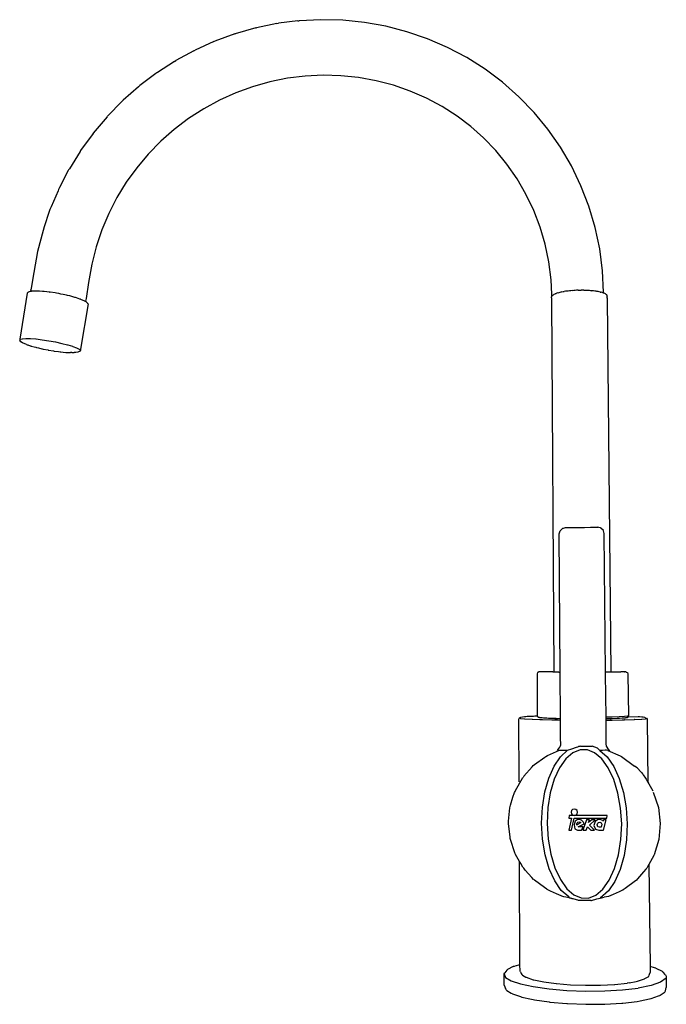
# Model space of a CAD drawing. Units: inches. Extents: x -1869 to 942, y -2192 to 2090.
import ezdxf

# ---------------------------------------------------------------- set-up
doc = ezdxf.new("R2010")
doc.units = ezdxf.units.IN
doc.header["$MEASUREMENT"] = 0

# ---------------------------------------------------------------- blocks, each defined once
blk = doc.blocks.new('ARES LATERAL')
for p, q in [((-1151.8, 4282.3), (-1246.7, 4277.4)), ((-1057, 4279.9), (-1151.8, 4282.3)), ((-1434.2, 4246.4), (-1524, 4220.9)), ((-1434.2, 4246.4), (-1431.7, 4247.1)), ((-1343.5, 4265.1), (-1431.7, 4247.1)), ((-1343.5, 4265.1), (-1335.8, 4266.5)), ((-1252, 4277.1), (-1335.8, 4266.5)), ((-1252, 4277.1), (-1246.7, 4277.4)), ((-962.6, 4270.4), (-1057, 4279.9)), ((-869.4, 4253.8), (-962.6, 4270.4)), ((-777.8, 4230), (-869.4, 4253.8)), ((-1525.8, 4220.4), (-1612.4, 4188.6)), ((-1525.8, 4220.4), (-1524, 4220.9)), ((-688.3, 4199.2), (-777.8, 4230)), ((-601.5, 4161.6), (-688.3, 4199.2)), ((-1616.7, 4187), (-1698.5, 4149.9)), ((-1616.7, 4187), (-1612.4, 4188.6)), ((-517.9, 4117.4), (-601.5, 4161.6)), ((-1704.6, 4146.9), (-1781.9, 4104.7)), ((-1704.6, 4146.9), (-1698.5, 4149.9)), ((-438.1, 4066.8), (-517.9, 4117.4)), ((-1789, 4100.5), (-1862.2, 4053.2)), ((-1789, 4100.5), (-1781.9, 4104.7)), ((-1869.2, 4048.3), (-1938.8, 3995.6)), ((-1865.8, 4050.9), (-1869.2, 4048.3)), ((-1862.2, 4053.2), (-1865.8, 4050.9)), ((-1297.4, 4027.4), (-1373.7, 4012)), ((-1220.2, 4037.1), (-1297.4, 4027.4)), ((-1142.6, 4040.9), (-1220.2, 4037.1)), ((-1065.1, 4038.8), (-1142.6, 4040.9)), ((-987.9, 4030.8), (-1065.1, 4038.8)), ((-911.7, 4016.9), (-987.9, 4030.8)), ((-362.5, 4010), (-438.1, 4066.8)), ((-1945, 3990.5), (-2011.3, 3932.2)), ((-1941.8, 3993.4), (-1945, 3990.5)), ((-1938.8, 3995.6), (-1941.8, 3993.4)), ((-1448.7, 3990.8), (-1521.9, 3964.1)), ((-1373.7, 4012), (-1448.7, 3990.8)), ((-836.9, 3997.2), (-911.7, 4016.9)), ((-763.9, 3971.8), (-836.9, 3997.2)), ((-291.5, 3947.4), (-362.5, 4010)), ((-1521.9, 3964.1), (-1593, 3932)), ((-693.1, 3940.9), (-763.9, 3971.8)), ((-625, 3904.5), (-693.1, 3940.9)), ((-225.7, 3879.3), (-291.5, 3947.4)), ((-2015.9, 3927.7), (-2079.1, 3863.1)), ((-2013.3, 3930.4), (-2015.9, 3927.7)), ((-2011.3, 3932.2), (-2013.3, 3930.4)), ((-1593, 3932), (-1661.5, 3894.6)), ((-559.9, 3862.9), (-625, 3904.5)), ((-2081.7, 3860.2), (-2141.3, 3789.4)), ((-2081.7, 3860.2), (-2079.1, 3863.1)), ((-1661.5, 3894.6), (-1727, 3852.3)), ((-499.6, 3817.2), (-559.9, 3862.9)), ((-165.4, 3806.1), (-225.7, 3879.3)), ((-1727, 3852.3), (-1789.2, 3805.2)), ((-445.6, 3769.1), (-499.6, 3817.2)), ((-2142.5, 3787.9), (-2196.7, 3712.9)), ((-2142.5, 3787.9), (-2141.3, 3789.4)), ((-1789.2, 3805.2), (-1847.7, 3753.6)), ((-392.2, 3713.4), (-445.6, 3769.1)), ((-111.1, 3728.2), (-165.4, 3806.1)), ((-1847.7, 3753.6), (-1902.2, 3697.8)), ((-63.1, 3646.1), (-111.1, 3728.2)), ((-2198.9, 3709.7), (-2245.4, 3634)), ((-2198.5, 3710.4), (-2198.9, 3709.7)), ((-2196.7, 3712.9), (-2198.5, 3710.4)), ((-1902.2, 3697.8), (-1952.4, 3638.2)), ((-343.4, 3653.6), (-392.2, 3713.4)), ((-299.4, 3590), (-343.4, 3653.6)), ((-21.7, 3560.2), (-63.1, 3646.1)), ((-2250, 3626.1), (-2288, 3552.2)), ((-2248.5, 3628.9), (-2250, 3626.1)), ((-2245.4, 3634), (-2248.5, 3628.9)), ((-1952.4, 3638.2), (-1997.9, 3575)), ((-1997.9, 3575), (-2038.5, 3508.6)), ((-260.6, 3523), (-299.4, 3590)), ((12.8, 3471), (-21.7, 3560.2)), ((-2294.6, 3538.5), (-2324.4, 3468)), ((-2292.3, 3544), (-2294.6, 3538.5)), ((-2288, 3552.2), (-2292.3, 3544)), ((-227.2, 3453), (-260.6, 3523)), ((-2038.5, 3508.6), (-2074, 3439.4)), ((40.1, 3379.2), (12.8, 3471)), ((-2332.4, 3447.4), (-2354.5, 3381.9)), ((-2329.5, 3456.2), (-2332.4, 3447.4)), ((-2324.4, 3468), (-2329.5, 3456.2)), ((-2074, 3439.4), (-2104.1, 3367.8)), ((-199.5, 3380.4), (-227.2, 3453)), ((-2359.9, 3365.8), (-2383.3, 3273.5)), ((-2354.5, 3381.9), (-2359.9, 3365.8)), ((-2354.2, 3382.8), (-2354.5, 3381.9)), ((-2104.1, 3367.8), (-2128.7, 3294.2)), ((-177.5, 3305.6), (-199.5, 3380.4)), ((60, 3285.1), (40.1, 3379.2)), ((-161.6, 3229.1), (-177.5, 3305.6)), ((-2383.3, 3273.5), (-2399.6, 3183.2)), ((-2128.7, 3294.2), (-2147.5, 3219.1)), ((72.4, 3189.5), (60, 3285.1)), ((-2147.5, 3219.1), (-2161.6, 3139.4)), ((-151.8, 3151.4), (-161.6, 3229.1)), ((-2399.6, 3183.2), (-2411.1, 3114.4)), ((77, 3097), (72.4, 3189.5)), ((-2161.6, 3139.4), (-2172.9, 3069.6)), ((-151.8, 3151), (-151.8, 3151.4)), ((-148.9, 3088.4), (-151.8, 3151.4)), ((-151.8, 3151), (-151.8, 3151.4)), ((-151.8, 3151.4), (-151.8, 3151.4)), ((-2428.2, 3092.7), (-2461.2, 2893.5)), ((-2425.1, 3097.1), (-2428.2, 3092.7)), ((-2423.2, 3097.7), (-2425.1, 3097.1)), ((-2420, 3098.8), (-2423.2, 3097.7)), ((-2415.9, 3100.2), (-2420, 3098.8)), ((-2413.4, 3100.4), (-2415.9, 3100.2)), ((-2413.1, 3101.9), (-2413.4, 3100.4)), ((-2412.1, 3100.6), (-2413.4, 3100.4)), ((-2412.4, 3106.5), (-2413.1, 3101.9)), ((-2412.4, 3106.5), (-2412.3, 3107.2)), ((-2411.1, 3114.4), (-2412.3, 3107.2)), ((-2411.7, 3100.6), (-2412.1, 3100.6)), ((-2408.6, 3100.9), (-2411.7, 3100.6)), ((-2404.5, 3101.4), (-2408.6, 3100.9)), ((-2400.9, 3101.7), (-2404.5, 3101.4)), ((-2393.8, 3101.7), (-2400.9, 3101.7)), ((-2392.2, 3101.7), (-2393.8, 3101.7)), ((-2389.6, 3101.7), (-2392.2, 3101.7)), ((-2386.4, 3101.8), (-2389.6, 3101.7)), ((-2380.8, 3101.8), (-2386.4, 3101.8)), ((-2375.5, 3101.4), (-2380.8, 3101.8)), ((-2361.6, 3100.5), (-2375.5, 3101.4)), ((-2356.7, 3100.2), (-2361.6, 3100.5)), ((-2355.1, 3100), (-2356.7, 3100.2)), ((-2332, 3097.4), (-2355.1, 3100)), ((-2332, 3097.5), (-2329.5, 3097.1)), ((-2332, 3097.4), (-2332, 3097.5)), ((-2329.5, 3097.1), (-2332, 3097.4)), ((-2328.3, 3097), (-2329.5, 3097.1)), ((-2328.3, 3096.9), (-2329.5, 3097.1)), ((-2328.3, 3097), (-2328.3, 3096.9)), ((-2307.2, 3093.7), (-2328.3, 3096.9)), ((-2300.7, 3092.7), (-2307.2, 3093.7)), ((-2290.9, 3090.8), (-2300.7, 3092.7)), ((-2281.9, 3089), (-2290.9, 3090.8)), ((-2271.7, 3087.1), (-2281.9, 3089)), ((-2257.2, 3083.7), (-2271.7, 3087.1)), ((-2254, 3082.9), (-2257.2, 3083.7)), ((-148.7, 3084.5), (-148.9, 3088.4)), ((-148.6, 3082.1), (-148.7, 3084.5)), ((-144.7, 3083.4), (-146.6, 3082)), ((-143.4, 3084.1), (-144.6, 3082.8)), ((-140.9, 3085.4), (-143.4, 3084.1)), ((-139, 3087.5), (-140.9, 3086.2)), ((-135.9, 3088.8), (-139, 3087.5)), ((-133.3, 3089.5), (-135.7, 3088.2)), ((-129.7, 3090.7), (-133.3, 3089.5)), ((-126.4, 3092.7), (-129.6, 3091.4)), ((-122.2, 3093.8), (-126.4, 3092.7)), ((-118.5, 3094.4), (-122.1, 3093.2)), ((-113.9, 3095.4), (-118.5, 3094.4)), ((-109.5, 3097.3), (-113.8, 3096.1)), ((-104.4, 3098.2), (-109.5, 3097.3)), ((-99.6, 3098.6), (-104.3, 3097.5)), ((-94.2, 3099.4), (-99.6, 3098.6)), ((-99.6, 3098.4), (-99.6, 3098.6)), ((-99.2, 3098.5), (-99.6, 3098.6)), ((-88.9, 3101), (-94.1, 3100.1)), ((-83.1, 3101.7), (-88.9, 3101)), ((-77.5, 3101.8), (-83, 3101)), ((-71.5, 3102.4), (-77.5, 3101.8)), ((-77.5, 3101.7), (-77.5, 3101.8)), ((-77.2, 3101.7), (-77.5, 3101.8)), ((-65.6, 3103.7), (-71.4, 3103)), ((-59.3, 3104.1), (-65.6, 3103.7)), ((-53.2, 3104), (-59.2, 3103.5)), ((-46.8, 3104.3), (-53.2, 3104)), ((-53.1, 3103.9), (-53.2, 3104)), ((-53, 3103.9), (-53.2, 3104)), ((-40.5, 3105.4), (-46.8, 3104.9)), ((-34.1, 3105.5), (-40.5, 3105.4)), ((-27.7, 3105), (-34.1, 3104.8)), ((-27.7, 3105), (-27.7, 3104.9)), ((-21.3, 3105), (-27.7, 3105)), ((-14.9, 3105.8), (-21.3, 3105.7)), ((-8.6, 3105.6), (-14.9, 3105.8)), ((-2.2, 3104.9), (-8.7, 3104.9)), ((-2.4, 3104.7), (-2.2, 3104.9)), ((-2.2, 3104.7), (-2.2, 3104.9)), ((4, 3104.5), (-2.2, 3104.9)), ((10.1, 3105), (3.9, 3105.2)), ((15.9, 3104.5), (10.1, 3105)), ((22.1, 3103.5), (15.9, 3103.8)), ((21.8, 3103.3), (22.1, 3103.5)), ((22.1, 3103.3), (22.1, 3103.5)), ((27.7, 3102.8), (22.1, 3103.5)), ((33.4, 3103), (27.6, 3103.5)), ((38.5, 3102.2), (33.4, 3103)), ((44, 3100.9), (38.4, 3101.6)), ((43.6, 3100.8), (44, 3100.9)), ((44, 3100.7), (44, 3100.9)), ((48.8, 3100), (44, 3100.9)), ((53.8, 3099.9), (48.7, 3100.7)), ((58, 3098.9), (53.8, 3099.9)), ((62.7, 3097.3), (57.9, 3098.3)), ((62.2, 3097.2), (62.7, 3097.3)), ((62.7, 3097.1), (62.7, 3097.3)), ((66.4, 3096.2), (62.7, 3097.3)), ((70.5, 3095.9), (66.3, 3096.9)), ((73.6, 3094.7), (70.5, 3095.9)), ((77.2, 3092.9), (73.5, 3094.1)), ((77.2, 3092.9), (77, 3097)), ((79.8, 3091.6), (77.2, 3092.9)), ((82.7, 3091.1), (79.7, 3092.3)), ((84.5, 3089.8), (82.7, 3091.1)), ((87, 3087.9), (84.5, 3089.2)), ((88.2, 3086.4), (87, 3087.9)), ((90, 3085.8), (88.2, 3087.1)), ((91.5, 3085.9), (90, 3085.8)), ((91.7, 3082.4), (91.5, 3085.9)), ((-2244, 3080.6), (-2254, 3082.9)), ((-2234.2, 3077.9), (-2244, 3080.6)), ((-2222.2, 3074.6), (-2234.2, 3077.9)), ((-2218.8, 3073.6), (-2222.2, 3074.6)), ((-2214, 3072), (-2218.8, 3073.6)), ((-2199.3, 3067.1), (-2214, 3072)), ((-2198.2, 3066.7), (-2199.3, 3067.1)), ((-2197.5, 3066.5), (-2198.2, 3066.7)), ((-2197.3, 3066.4), (-2197.5, 3066.5)), ((-2195.6, 3065.7), (-2197.3, 3066.4)), ((-2164.3, 3047), (-2196.4, 2849.1)), ((-2185.3, 3061.3), (-2195.6, 3065.7)), ((-2181.3, 3059.7), (-2185.3, 3061.3)), ((-2180.7, 3059.4), (-2181.3, 3059.7)), ((-2177.7, 3057.6), (-2180.7, 3059.4)), ((-2176.5, 3056.9), (-2177.7, 3057.6)), ((-2175.1, 3056.1), (-2176.5, 3056.9)), ((-2174.7, 3058.7), (-2175.1, 3056.1)), ((-2170.8, 3053.6), (-2175.1, 3056.1)), ((-2173.9, 3063.4), (-2174.7, 3058.7)), ((-2172.9, 3069.6), (-2173.9, 3063.4)), ((-2169.5, 3052.8), (-2170.8, 3053.6)), ((-2164.9, 3047.7), (-2169.5, 3052.8)), ((-2164.4, 3047.1), (-2164.9, 3047.7)), ((-2164.3, 3047), (-2164.4, 3047.1)), ((-148.4, 3077.7), (-149, 3076.4)), ((-149, 3072.9), (-149, 3076.4)), ((-148.9, 3070.6), (-149, 3072.9)), ((-148.9, 3067), (-148.9, 3070.6)), ((-148.9, 3064.4), (-148.9, 3067)), ((-138.5, 1446), (-148.9, 3064.4)), ((-148.6, 3082.1), (-146.6, 3082)), ((-148.6, 3082.1), (-148.6, 3082.1)), ((-148.4, 3077.7), (-148.6, 3082.1)), ((91.8, 3080.9), (91.7, 3082.4)), ((92.1, 3074.8), (91.8, 3080.9)), ((92.1, 3076.7), (92.1, 3074.8)), ((92.1, 3074.5), (92.1, 3074.8)), ((92.1, 3070.8), (92.1, 3074.6)), ((92.1, 3070.8), (92.1, 3068.1)), ((92.1, 3068.1), (108.2, 1445.9)), ((-2461.2, 2893.5), (-2461.1, 2888.9)), ((-2461.1, 2888.9), (-2459.2, 2891.2)), ((-2461.1, 2888.9), (-2459.9, 2887)), ((-2459.9, 2887), (-2459.2, 2885.8)), ((-2459.2, 2891.2), (-2458.2, 2892.5)), ((-2458.5, 2884.9), (-2459.2, 2885.8)), ((-2455.9, 2881.2), (-2458.5, 2884.9)), ((-2458.2, 2892.5), (-2449.9, 2894.7)), ((-2449.5, 2877.4), (-2455.9, 2881.2)), ((-2449.9, 2894.7), (-2449.1, 2894.9)), ((-2446.8, 2875.8), (-2449.5, 2877.4)), ((-2449.1, 2894.9), (-2435, 2895.8)), ((-2434.7, 2870.8), (-2446.8, 2875.8)), ((-2435, 2895.8), (-2434.3, 2895.9)), ((-2432.3, 2869.8), (-2434.7, 2870.8)), ((-2434.3, 2895.9), (-2414.9, 2895.5)), ((-2432.3, 2869.8), (-2429.3, 2868.7)), ((-2414.9, 2895.5), (-2414.9, 2895.5)), ((-2414.9, 2895.5), (-2414.4, 2895.5)), ((-2414.9, 2895.5), (-2414.4, 2895.5)), ((-2414.4, 2895.5), (-2390.7, 2893.7)), ((-2390.7, 2893.7), (-2390.3, 2893.6)), ((-2390.3, 2893.6), (-2363.5, 2890.5)), ((-2363.5, 2890.5), (-2363.3, 2890.4)), ((-2363.3, 2890.4), (-2334.6, 2886.1)), ((-2334.6, 2886.1), (-2334.6, 2886.1)), ((-2334.6, 2886.1), (-2305.7, 2880.7)), ((-2305.7, 2880.7), (-2305.5, 2880.7)), ((-2305.5, 2880.7), (-2277.9, 2874.7)), ((-2277.9, 2874.7), (-2277.6, 2874.6)), ((-2277.6, 2874.6), (-2252.7, 2868.3)), ((-2429.3, 2868.7), (-2425.4, 2867.5)), ((-2425.4, 2867.5), (-2415.1, 2864.1)), ((-2415.1, 2864.1), (-2413.5, 2863.6)), ((-2413.5, 2863.6), (-2410.7, 2862.7)), ((-2410.7, 2862.7), (-2397.9, 2859.2)), ((-2397.9, 2859.2), (-2391.7, 2857.5)), ((-2391.7, 2857.5), (-2388.5, 2856.7)), ((-2388.5, 2856.7), (-2379.3, 2854.6)), ((-2379.3, 2854.6), (-2365.5, 2851.3)), ((-2365.5, 2851.3), (-2363.7, 2850.9)), ((-2363.7, 2850.9), (-2358.5, 2849.9)), ((-2358.5, 2849.9), (-2337.7, 2845.8)), ((-2337.7, 2845.8), (-2337.4, 2845.7)), ((-2337.4, 2845.7), (-2336.5, 2845.6)), ((-2336.5, 2845.6), (-2314.2, 2841.8)), ((-2314.2, 2841.8), (-2310.7, 2841.3)), ((-2310.7, 2841.3), (-2309.5, 2841.1)), ((-2309.5, 2841.1), (-2292.7, 2838.8)), ((-2292.7, 2838.8), (-2285, 2837.8)), ((-2285, 2837.8), (-2282.3, 2837.5)), ((-2282.3, 2837.5), (-2272.9, 2836.6)), ((-2272.9, 2836.6), (-2261.2, 2835.4)), ((-2261.2, 2835.4), (-2257.2, 2835.2)), ((-2257.2, 2835.2), (-2255.7, 2835.1)), ((-2255.7, 2835.1), (-2241.9, 2834.3)), ((-2252.7, 2868.3), (-2252.3, 2868.1)), ((-2252.3, 2868.1), (-2231.2, 2861.7)), ((-2241.9, 2834.3), (-2240.5, 2834.2)), ((-2237.6, 2834.2), (-2240.5, 2834.2)), ((-2235.3, 2834.3), (-2237.6, 2834.2)), ((-2235.3, 2834.3), (-2223.9, 2834.3)), ((-2231.2, 2861.7), (-2230.7, 2861.5)), ((-2230.7, 2861.5), (-2214.5, 2855.5)), ((-2220.4, 2834.4), (-2223.9, 2834.3)), ((-2217.6, 2834.7), (-2220.4, 2834.4)), ((-2208.2, 2835.8), (-2217.6, 2834.7)), ((-2214.5, 2855.5), (-2213.9, 2855.1)), ((-2213.9, 2855.1), (-2203.2, 2849.7)), ((-2204.9, 2837.2), (-2208.2, 2835.8)), ((-2201.5, 2838.5), (-2204.9, 2837.2)), ((-2203.2, 2849.7), (-2202.6, 2849.1)), ((-2202.6, 2849.1), (-2197.9, 2844.7)), ((-2198.7, 2840.8), (-2201.5, 2838.5)), ((-2197.2, 2845.1), (-2198.7, 2840.8)), ((-2197.9, 2844.7), (-2198.7, 2840.8)), ((-2196.4, 2849.1), (-2197.2, 2845.1)), ((-115.9, 2046.2), (-112.3, 2059.7)), ((-112.3, 2059.9), (-102.3, 2069.9)), ((-112.3, 2059.7), (-112.3, 2059.9)), ((-102.3, 2069.9), (-102.1, 2070.1)), ((-102.1, 2070.1), (-100.3, 2070.7)), ((-100.3, 2070.7), (-98, 2071.3)), ((-98, 2071.3), (-92.7, 2072.7)), ((-92.7, 2072.7), (-88.2, 2073.9)), ((-88.2, 2073.9), (-81.4, 2074)), ((-81.4, 2074), (-57.7, 2074.1)), ((-57.7, 2074.1), (-32.3, 2074.2)), ((-32.3, 2074.2), (-6.3, 2074.4)), ((-6.3, 2074.4), (19.1, 2074.6)), ((19.1, 2074.6), (42.7, 2074.7)), ((42.7, 2074.7), (51.4, 2074.7)), ((55.9, 2073.6), (51.4, 2074.7)), ((61.4, 2072.2), (55.9, 2073.6)), ((63.4, 2071.7), (61.4, 2072.2)), ((63.7, 2071.7), (63.4, 2071.7)), ((63.7, 2071.7), (65.4, 2071.1)), ((75.8, 2061), (65.4, 2071.1)), ((76.1, 2059.8), (75.8, 2061)), ((79.3, 2048.3), (76.1, 2059.8)), ((-115.9, 2045.9), (-115.9, 2046.2)), ((-111.9, 1445), (-115.9, 2045.9)), ((79.7, 2047.1), (79.3, 2048.3)), ((85.5, 1444.9), (79.7, 2047.1)), ((-210.1, 1443.3), (-212.2, 1436.8)), ((-212.2, 1436.8), (-211.3, 1256.2)), ((-208.1, 1444), (-210.1, 1443.3)), ((-206.6, 1444.5), (-208.1, 1444)), ((-204.1, 1445.3), (-206.6, 1444.5)), ((-203.6, 1445.4), (-204.1, 1445.3)), ((-198.2, 1445.6), (-203.6, 1445.4)), ((-194.1, 1445.7), (-198.2, 1445.6)), ((-191.5, 1445.7), (-194.1, 1445.7)), ((-183.8, 1445.8), (-191.5, 1445.7)), ((-170.9, 1445.7), (-183.8, 1445.8)), ((-150.8, 1445.7), (-170.9, 1445.7)), ((-147.7, 1445.7), (-150.8, 1445.7)), ((-147.1, 1445.7), (-147.7, 1445.7)), ((-144.7, 1445.7), (-147.1, 1445.7)), ((-144.3, 1445.6), (-144.7, 1445.7)), ((-143.7, 1445.3), (-144.3, 1445.6)), ((-143.3, 1445.2), (-143.7, 1445.3)), ((-139.4, 1445.1), (-143.3, 1445.2)), ((-143.3, 1445.2), (-143.3, 1445.2)), ((-138.5, 1445.1), (-139.4, 1445.1)), ((-138.5, 1445.8), (-138.5, 1446)), ((-138.5, 1445.7), (-138.5, 1445.8)), ((-138.5, 1445.7), (-138.5, 1445.7)), ((-138.5, 1445.2), (-138.5, 1445.7)), ((-138.5, 1445.1), (-138.5, 1445.2)), ((-137.9, 1445.1), (-138.5, 1445.1)), ((-136, 1445.1), (-137.9, 1445.1)), ((-128.6, 1445.1), (-136, 1445.1)), ((-128.2, 1445.1), (-128.6, 1445.1)), ((-121.7, 1445), (-128.2, 1445.1)), ((-117.5, 1445), (-121.7, 1445)), ((-117.5, 1445), (-115.3, 1445)), ((-115.3, 1445), (-111.9, 1445)), ((-111.9, 1444.9), (-111.9, 1445)), ((-111.9, 1444.8), (-111.9, 1444.9)), ((-111.9, 1442.5), (-111.9, 1444.8)), ((-111.8, 1435.8), (-111.9, 1442.5)), ((-110.6, 1250.6), (-111.8, 1435.8)), ((85.5, 1444.7), (85.5, 1444.9)), ((85.5, 1444.9), (85.5, 1444.9)), ((86.3, 1444.9), (85.5, 1444.9)), ((85.5, 1442.4), (85.5, 1444.7)), ((85.5, 1435.8), (85.5, 1442.4)), ((87.3, 1250.2), (85.5, 1435.8)), ((89, 1444.9), (86.3, 1444.9)), ((93, 1445), (89, 1444.9)), ((98.8, 1445), (93, 1445)), ((98.8, 1445), (100, 1445)), ((106.2, 1445), (100, 1445)), ((108.2, 1445), (106.2, 1445)), ((108.2, 1445.9), (108.2, 1445.8)), ((108.2, 1445.8), (108.2, 1445.6)), ((108.2, 1445.6), (108.2, 1445.1)), ((108.2, 1445.6), (108.2, 1445.6)), ((108.2, 1445.6), (108.7, 1445.6)), ((108.2, 1445.1), (108.2, 1445)), ((108.7, 1445.6), (112.1, 1445.6)), ((112.1, 1445.6), (113.2, 1445.6)), ((113.2, 1445.6), (116.3, 1445.6)), ((116.3, 1445.6), (118, 1445.6)), ((118, 1445.6), (120.5, 1445.6)), ((120.5, 1445.6), (143.1, 1445.7)), ((143.1, 1445.7), (152.3, 1445.7)), ((159.9, 1445.6), (152.3, 1445.7)), ((165.8, 1445.5), (159.9, 1445.6)), ((165.8, 1445.5), (167.5, 1445.5)), ((173.7, 1445.3), (167.5, 1445.5)), ((173.7, 1445.3), (174.2, 1445.2)), ((174.2, 1445.2), (175.9, 1444.6)), ((175.9, 1444.6), (179.1, 1443.6)), ((179.1, 1443.6), (180.3, 1443.2)), ((180.3, 1443.2), (182.5, 1436.7)), ((182.5, 1436.7), (184.5, 1255.3)), ((-291.2, 1240.8), (-289.2, 1245.5)), ((-289.3, 1245.6), (-286.1, 1246.9)), ((-289.3, 1245.6), (-289.2, 1245.5)), ((-289.3, 1245.5), (-289.3, 1245.6)), ((-289.3, 1245.5), (-289.2, 1245.5)), ((-289.2, 1245.5), (-286, 1244.3)), ((-286.1, 1246.9), (-284.6, 1247.5)), ((-286, 1244.3), (-284.1, 1243.6)), ((-282.6, 1248), (-284.6, 1247.5)), ((-284.1, 1243.6), (-266.9, 1241.8)), ((-276.2, 1249.4), (-282.6, 1248)), ((-267, 1250.1), (-276.2, 1249.4)), ((-260.8, 1250.6), (-267, 1250.1)), ((-255, 1251.1), (-260.8, 1250.6)), ((-227.3, 1252.4), (-255, 1251.1)), ((-222.3, 1252.6), (-227.3, 1252.4)), ((-211.2, 1252.9), (-222.3, 1252.6)), ((-211.3, 1256.2), (-210.2, 1252.9)), ((-210.2, 1252.9), (-211.2, 1252.9)), ((-210.2, 1252.9), (-209.9, 1252.3)), ((-209.9, 1252.3), (-209.3, 1250.3)), ((-209.3, 1250.3), (-209, 1249.7)), ((-209, 1249.7), (-207, 1249)), ((-207, 1249), (-206.7, 1248.9)), ((-206.7, 1248.9), (-206.2, 1248.7)), ((-206.2, 1248.7), (-204.9, 1248.3)), ((-204.9, 1248.3), (-202.5, 1247.5)), ((-202.1, 1247.3), (-202.5, 1247.5)), ((-198.5, 1246.1), (-202.1, 1247.3)), ((-197, 1246), (-198.5, 1246.1)), ((-193, 1245.6), (-197, 1246)), ((-190.7, 1245.4), (-193, 1245.6)), ((-185, 1244.8), (-190.7, 1245.4)), ((-182.7, 1244.7), (-185, 1244.8)), ((-169.7, 1244), (-182.7, 1244.7)), ((-162.7, 1243.6), (-169.7, 1244)), ((-160, 1243.5), (-162.7, 1243.6)), ((-138.1, 1242.7), (-160, 1243.5)), ((-136.6, 1242.7), (-138.1, 1242.7)), ((-132.5, 1242.5), (-136.6, 1242.7)), ((-129.9, 1242.5), (-132.5, 1242.5)), ((-110.5, 1242), (-129.9, 1242.5)), ((-110.6, 1250.5), (-110.6, 1250.6)), ((-110.5, 1244), (-110.6, 1250.5)), ((-110.5, 1243.9), (-110.5, 1244)), ((-110.5, 1242), (-110.5, 1243.9)), ((-110.5, 1240.6), (-110.5, 1242)), ((87.3, 1250.2), (114, 1250.6)), ((87.3, 1250.1), (87.3, 1250.2)), ((87.4, 1243.6), (87.3, 1250.1)), ((87.4, 1243.4), (87.4, 1243.6)), ((87.4, 1241.6), (87.4, 1243.4)), ((105.8, 1241.9), (87.4, 1241.6)), ((108.4, 1242), (105.8, 1241.9)), ((106.2, 1241.9), (105.8, 1241.9)), ((106.2, 1241.9), (108.4, 1242)), ((114.1, 1242.1), (108.4, 1242)), ((114, 1250.6), (145.1, 1251.6)), ((114.5, 1242.2), (114.1, 1242.1)), ((135.4, 1242.8), (114.5, 1242.2)), ((138.1, 1242.9), (135.4, 1242.8)), ((145.2, 1243.3), (138.1, 1242.9)), ((145.1, 1251.6), (167.8, 1252.7)), ((157.6, 1243.9), (145.2, 1243.3)), ((159.8, 1244), (157.6, 1243.9)), ((167.9, 1244.8), (159.8, 1244)), ((167.8, 1252.7), (181.2, 1254)), ((168.3, 1244.8), (167.9, 1244.8)), ((171.2, 1245.1), (168.3, 1244.8)), ((172.6, 1245.3), (171.2, 1245.1)), ((176.2, 1246.5), (172.6, 1245.3)), ((176.7, 1246.6), (176.2, 1246.5)), ((179.1, 1247.4), (176.7, 1246.6)), ((179.1, 1247.4), (180.2, 1247.9)), ((180.2, 1247.9), (180.5, 1248)), ((180.5, 1248), (181.2, 1248.3)), ((181.2, 1254), (184.5, 1255.3)), ((181.2, 1248.3), (182.4, 1248.8)), ((182.6, 1249.5), (182.4, 1248.8)), ((183.3, 1251.5), (182.6, 1249.5)), ((184.6, 1249.5), (182.6, 1249.5)), ((183.4, 1252), (183.3, 1251.5)), ((184.5, 1255.3), (183.4, 1252)), ((226.6, 1250), (184.6, 1249.5)), ((232.4, 1249.6), (226.6, 1250)), ((243.2, 1248.7), (232.4, 1249.6)), ((249.1, 1248.2), (243.2, 1248.7)), ((243.3, 1240.6), (259.5, 1242.3)), ((255.5, 1246.9), (249.1, 1248.2)), ((258.8, 1246.3), (255.5, 1246.9)), ((258.8, 1246.3), (261.4, 1245.2)), ((259.5, 1242.3), (261.5, 1243.3)), ((261.4, 1245.2), (263.5, 1244.3)), ((261.5, 1243.3), (263.5, 1244.3)), ((263.5, 1244.3), (263.5, 1244.3)), ((263.5, 1244.3), (263.5, 1244.3)), ((263.5, 1244.3), (265.6, 1239.5)), ((263.5, 1244.3), (263.5, 1244.3)), ((-290, 967.1), (-291.2, 1240.8)), ((-266.9, 1241.8), (-265.1, 1241.6)), ((-265.1, 1241.6), (-234.3, 1239.9)), ((-234.3, 1239.9), (-232.9, 1239.8)), ((-232.9, 1239.8), (-190.4, 1238.3)), ((-200.6, 1238.5), (-190.4, 1238.3)), ((-190.4, 1238.3), (-188.9, 1238.2)), ((-188.9, 1238.2), (-136.3, 1237)), ((-148.5, 1237.1), (-136.3, 1237)), ((-136.3, 1237), (-135.2, 1236.9)), ((-135.2, 1236.9), (-110.5, 1236.6)), ((-123.4, 1236.7), (-135.2, 1236.9)), ((-110.5, 1238.8), (-110.5, 1240.6)), ((-110.5, 1236.6), (-110.5, 1238.8)), ((-110.4, 1231.6), (-110.5, 1236.6)), ((-109.9, 1149.6), (-110.4, 1231.6)), ((87.4, 1240.1), (87.4, 1241.6)), ((87.4, 1238.3), (87.4, 1240.1)), ((87.5, 1236.1), (87.4, 1238.3)), ((87.5, 1236.1), (113.3, 1236.4)), ((87.5, 1231.1), (87.5, 1236.1)), ((88.3, 1149.3), (87.5, 1231.1)), ((114.4, 1236.4), (113.3, 1236.4)), ((114.4, 1236.4), (166.5, 1237.4)), ((156.9, 1237.1), (166.5, 1237.4)), ((168.1, 1237.4), (166.5, 1237.4)), ((168.1, 1237.4), (210, 1238.7)), ((210, 1238.7), (211.5, 1238.8)), ((211.5, 1238.8), (210, 1238.7)), ((211.5, 1238.8), (241.5, 1240.4)), ((211.5, 1238.8), (211.5, 1238.8)), ((241.5, 1240.4), (243.3, 1240.6)), ((265.6, 1239.5), (268.9, 966.3)), ((-118, 1112.4), (-113.2, 1118.9)), ((-113.2, 1118.9), (-110.6, 1124)), ((-110.6, 1124), (-109.7, 1128.7)), ((-109.8, 1136.7), (-109.9, 1149.6)), ((-109.7, 1129.1), (-109.8, 1136.7)), ((-109.7, 1128.7), (-109.7, 1129.1)), ((-61.2, 1110.9), (-40.7, 1117.7)), ((-40.7, 1117.7), (-35.7, 1119.3)), ((-35.5, 1119.4), (-35.7, 1119.3)), ((-34.3, 1119.8), (-35.5, 1119.4)), ((-33.1, 1120.2), (-34.3, 1119.8)), ((-31.9, 1120.5), (-33.1, 1120.2)), ((-28.3, 1121.7), (-31.9, 1120.6)), ((-31.9, 1120.5), (-31.9, 1120.6)), ((-23.8, 1123.2), (-28.3, 1121.7)), ((-23.8, 1123.2), (4.1, 1123.1)), ((4.1, 1123.1), (11.6, 1123.1)), ((11.6, 1123.1), (26.7, 1123)), ((49.7, 1113.8), (26.7, 1123)), ((49.7, 1113.8), (51.1, 1112.5)), ((88.4, 1136.4), (88.3, 1149.3)), ((88.5, 1128), (88.4, 1136.4)), ((89, 1125.6), (88.5, 1128)), ((89.5, 1123.4), (89, 1125.6)), ((89.5, 1123.3), (89.5, 1123.4)), ((92.2, 1118.2), (89.5, 1123.3)), ((97.1, 1111.6), (92.2, 1118.2)), ((-223.1, 1042.6), (-178.9, 1075)), ((-178.9, 1075), (-174.1, 1078.5)), ((-174.1, 1078.5), (-167, 1081.7)), ((-167, 1081.7), (-115.3, 1104.8)), ((-138.6, 1035.6), (-111.2, 1076.5)), ((-123.8, 1103.9), (-118, 1112.4)), ((-115.3, 1104.8), (-109.4, 1106)), ((-111.2, 1076.5), (-79.6, 1104.9)), ((-109.4, 1106), (-102.8, 1105.6)), ((-102.8, 1105.6), (-91.9, 1105.2)), ((-91.9, 1105.2), (-79.6, 1104.9)), ((-56.8, 1093.8), (-87.1, 1067.8)), ((-79.6, 1104.9), (-61.2, 1110.9)), ((-25.4, 1106.5), (-56.8, 1093.8)), ((6.2, 1106.4), (-25.4, 1106.5)), ((37.8, 1093.4), (6.2, 1106.4)), ((68.6, 1067.2), (37.8, 1093.4)), ((51.1, 1112.5), (54.8, 1109.3)), ((54.8, 1109.3), (60.3, 1104.3)), ((72.5, 1104.6), (60.3, 1104.3)), ((60.3, 1104.3), (92.5, 1075.7)), ((83.4, 1104.9), (72.5, 1104.6)), ((89.8, 1105.3), (83.4, 1104.9)), ((95.5, 1104), (89.8, 1105.3)), ((92.5, 1075.7), (120.8, 1034.5)), ((95.5, 1104), (148.3, 1080.3)), ((102.9, 1103.3), (97.1, 1111.6)), ((103.2, 1102.8), (102.9, 1103.3)), ((148.3, 1080.3), (155.1, 1077.2)), ((155.1, 1077.2), (159.8, 1073.8)), ((159.8, 1073.8), (205.6, 1040.4)), ((-270.2, 992.1), (-233.6, 1033.2)), ((-233.6, 1033.2), (-229.3, 1038.1)), ((-229.3, 1038.1), (-223.1, 1042.6)), ((-161.6, 983.9), (-138.6, 1035.6)), ((-114.6, 1029.1), (-137.7, 979.2)), ((-87.1, 1067.8), (-114.6, 1029.1)), ((96.9, 1028.1), (68.6, 1067.2)), ((120.9, 977.9), (96.9, 1028.1)), ((120.8, 1034.5), (144.8, 982.4)), ((205.6, 1040.4), (211.5, 1036.1)), ((223, 1027.8), (211.5, 1036.1)), ((223, 1027.8), (225.4, 1026)), ((-307.7, 926.3), (-273.7, 985.9)), ((-273.7, 985.9), (-273.5, 986.3)), ((-270.2, 992.1), (-273.5, 986.3)), ((237.3, 1012.7), (225.4, 1026)), ((242.5, 1007.1), (237.3, 1012.7)), ((242.5, 1007.1), (245.7, 1002.4)), ((245.7, 1002.4), (247, 1000.5)), ((247, 1000.5), (249, 997.7)), ((249, 997.7), (258.4, 984.2)), ((-178.9, 923.5), (-161.6, 983.9)), ((-137.7, 979.2), (-154.9, 920.4)), ((139.2, 918.7), (120.9, 977.9)), ((144.8, 982.4), (163.3, 921.6)), ((258.4, 984.2), (261.5, 978.9)), ((261.5, 978.9), (264.7, 973.4)), ((264.7, 973.4), (268.9, 966.3)), ((268.9, 966.3), (272.8, 959.6)), ((272.8, 959.6), (290.8, 928.7)), ((-328.2, 866.3), (-317.3, 900.6)), ((-317.3, 900.6), (-310.9, 920.9)), ((-310.9, 920.9), (-308, 925.9)), ((-308, 925.9), (-307.7, 926.3)), ((-189.5, 857), (-178.9, 923.5)), ((-154.9, 920.4), (-165.5, 855.3)), ((150.9, 853.4), (139.2, 918.7)), ((163.3, 921.6), (175, 854.8)), ((292.8, 922.6), (315.1, 856.4)), ((-330.5, 855), (-330, 859.9)), ((-330, 859.9), (-329.9, 860.9)), ((-329.9, 860.9), (-328.2, 866.3)), ((-192.9, 787.4), (-189.5, 857)), ((-336.3, 796.6), (-330.5, 855)), ((-165.5, 855.3), (-168.8, 787)), ((-72.4, 820.6), (-74.3, 809.8)), ((92.4, 820.6), (-72.4, 820.6)), ((-62.8, 842.4), (-64.7, 835.4)), ((-64.7, 835.4), (-62.8, 828.3)), ((-57.8, 847.4), (-62.8, 842.4)), ((-62.8, 828.3), (-57.8, 823.3)), ((-50.8, 849.3), (-57.8, 847.4)), ((-57.8, 823.3), (-50.8, 821.4)), ((-43.7, 847.4), (-50.8, 849.3)), ((-50.8, 821.4), (-43.7, 823.3)), ((-38.7, 842.4), (-43.7, 847.4)), ((-43.7, 823.3), (-38.7, 828.3)), ((-36.8, 835.4), (-38.7, 842.4)), ((-38.7, 828.3), (-36.8, 835.4)), ((90.2, 809.5), (92.4, 820.6)), ((155.4, 784.8), (150.9, 853.4)), ((175, 854.8), (179.5, 784.8)), ((315.2, 855.9), (323.3, 786.6)), ((-336.8, 791.8), (-336.3, 796.6)), ((-336.7, 790.6), (-336.8, 791.8)), ((-336.2, 786.2), (-336.7, 790.6)), ((-329.8, 726.4), (-336.2, 786.2)), ((-188.7, 717.6), (-192.9, 787.4)), ((-168.8, 787), (-164.7, 718.6)), ((-63.2, 809.8), (-74.9, 756.7)), ((-74.3, 809.8), (-63.2, 809.8)), ((-63, 756.7), (-51.2, 809.5)), ((-47, 796.1), (-51.6, 780.3)), ((-51.6, 780.3), (-47.9, 763.9)), ((-51.2, 809.5), (90.2, 809.5)), ((-37.5, 802.2), (-47, 796.1)), ((-39.7, 784.4), (-38.4, 789)), ((-39.1, 779.8), (-39.7, 784.4)), ((-21.9, 790.2), (-39.1, 779.8)), ((-38.4, 789), (-35.6, 792.4)), ((-28.2, 803.2), (-37.5, 802.2)), ((-35.6, 792.4), (-31.2, 793.6)), ((-33.7, 771.2), (-8.3, 784.6)), ((-12.2, 771.2), (-33.7, 771.2)), ((-31.2, 793.6), (-26, 792.7)), ((-20, 800.8), (-28.2, 803.2)), ((-26, 792.7), (-21.9, 790.2)), ((-12.4, 794.2), (-20, 800.8)), ((-19.9, 757.1), (-12.2, 771.2)), ((3.1, 802.7), (-12.9, 756.7)), ((-8.3, 784.6), (-12.4, 794.2)), ((1.7, 756.7), (7.1, 772.1)), ((15.4, 802.7), (3.1, 802.7)), ((7.1, 772.1), (21.7, 756.7)), ((25, 802.9), (11.6, 790.4)), ((11.6, 790.4), (15.4, 802.7)), ((15.8, 779.8), (40.1, 802.9)), ((36.7, 756.7), (15.8, 779.8)), ((40.1, 802.9), (25, 802.9)), ((39.8, 795.5), (34.9, 778.4)), ((34.9, 778.4), (41, 762.1)), ((50.3, 802.3), (39.8, 795.5)), ((49.1, 780.4), (51, 788.3)), ((51.5, 772.6), (49.1, 780.4)), ((61.5, 803.1), (50.3, 802.3)), ((51, 788.3), (55.2, 791.3)), ((58.1, 770.1), (51.5, 772.6)), ((55.2, 791.3), (60.8, 791.8)), ((60.8, 791.8), (66.1, 790)), ((69, 801.6), (61.5, 803.1)), ((66.1, 790), (68.6, 783.5)), ((68.6, 783.5), (66.9, 770.8)), ((72.8, 799.5), (69, 801.6)), ((74.7, 797), (72.8, 799.5)), ((75.7, 802.7), (74.7, 797)), ((88.4, 802.7), (75.7, 802.7)), ((76.9, 757), (88.4, 802.7)), ((152.3, 716.2), (155.4, 784.8)), ((179.5, 784.8), (176.5, 714.8)), ((323.3, 786.1), (316.9, 716.8)), ((323.3, 786.6), (323.3, 786.1)), ((-74.9, 756.7), (-63, 756.7)), ((-47.9, 763.9), (-36.8, 757.2)), ((-36.8, 757.2), (-19.9, 757.1)), ((-12.9, 756.7), (1.7, 756.7)), ((21.7, 756.7), (36.7, 756.7)), ((41, 762.1), (56.6, 756.8)), ((56.6, 756.8), (76.9, 757)), ((66.9, 770.8), (58.1, 770.1)), ((-329.4, 722.4), (-329.8, 726.4)), ((-329, 721.1), (-329.4, 722.4)), ((-327.8, 717.5), (-329, 721.1)), ((-308.9, 658.8), (-327.8, 717.5)), ((-177.3, 650.6), (-188.7, 717.6)), ((-164.7, 718.6), (-153.3, 653)), ((142, 650.6), (152.3, 716.2)), ((176.5, 714.8), (166.2, 647.8)), ((316.7, 716.2), (296.1, 650)), ((316.9, 716.8), (316.7, 716.2)), ((-307.9, 655.7), (-308.9, 658.8)), ((-307.1, 654.3), (-307.9, 655.7)), ((-305.6, 651.8), (-307.1, 654.3)), ((-288.6, 621.8), (-305.6, 651.8)), ((-159.2, 589.5), (-177.3, 650.6)), ((-153.3, 653), (-135.2, 593.4)), ((124.7, 591.1), (142, 650.6)), ((166.2, 647.8), (148.9, 586.8)), ((295.3, 647.4), (273.2, 608.1)), ((295.3, 647.4), (295.9, 649.4)), ((295.9, 649.4), (296.1, 650)), ((-283.3, 612.6), (-288.6, 621.8)), ((-286.7, 172.4), (-288.6, 621.8)), ((-274.4, 596.8), (-283.3, 612.6)), ((269.2, 600.9), (264, 591.7)), ((273.2, 608.1), (269.2, 600.9)), ((273.2, 608.1), (278.6, 164.1)), ((-273.2, 594.8), (-274.4, 596.8)), ((-271.8, 593.3), (-273.2, 594.8)), ((-270.6, 591.8), (-271.8, 593.3)), ((-263.5, 583.8), (-270.6, 591.8)), ((-235.6, 552.2), (-263.5, 583.8)), ((-135.4, 536.9), (-159.2, 589.5)), ((-135.2, 593.4), (-111.3, 542.6)), ((101.6, 540.6), (124.7, 591.1)), ((148.9, 586.8), (125.8, 534.5)), ((250.8, 576.1), (223.9, 545.8)), ((260.9, 587.6), (250.8, 576.1)), ((261.7, 588.6), (260.9, 587.6)), ((263.1, 590.1), (261.7, 588.6)), ((264, 591.7), (263.1, 590.1)), ((-227.7, 543.3), (-235.6, 552.2)), ((-226.8, 542.2), (-227.7, 543.3)), ((-224.1, 540.2), (-226.8, 542.2)), ((-180.8, 507.9), (-224.1, 540.2)), ((-209.9, 529.9), (-210.2, 530.3)), ((-107.2, 495.3), (-135.4, 536.9)), ((-111.3, 542.6), (-83.1, 502.9)), ((73.9, 501.4), (101.6, 540.6)), ((125.8, 534.5), (98.2, 493.3)), ((214.8, 536.4), (170.5, 504)), ((217.1, 538.1), (214.8, 536.4)), ((217.7, 538.8), (217.1, 538.1)), ((223.9, 545.8), (217.7, 538.8)), ((-170.7, 500.4), (-180.8, 507.9)), ((-170.6, 500.3), (-170.7, 500.4)), ((-170.6, 500.3), (-168.5, 499.4)), ((-153.5, 492.4), (-168.5, 499.4)), ((-127.5, 480.4), (-153.5, 492.4)), ((-107.7, 471.3), (-127.5, 480.4)), ((-107.4, 471.1), (-107.7, 471.3)), ((-105.1, 470), (-107.4, 471.1)), ((-75, 466.8), (-107.2, 495.3)), ((-83.1, 502.9), (-52.1, 476)), ((-52.1, 476), (-20.3, 462.6)), ((11.6, 462.3), (43.3, 475.1)), ((43.3, 475.1), (73.9, 501.4)), ((98.2, 493.3), (62.3, 462)), ((118, 477.8), (98.7, 469.2)), ((144.6, 489.7), (118, 477.8)), ((159.2, 496.2), (144.6, 489.7)), ((160.9, 496.9), (159.2, 496.2)), ((160.9, 496.9), (161.2, 497.2)), ((170.5, 504), (161.2, 497.2)), ((-104.6, 469.9), (-105.1, 470)), ((-96.7, 468.1), (-104.6, 469.9)), ((-72, 462.4), (-96.7, 468.1)), ((-71, 463.3), (-75, 466.8)), ((-69.3, 461.7), (-72, 462.4)), ((-71, 463.3), (-55.8, 458.4)), ((-67.7, 461.3), (-69.3, 461.7)), ((-54.8, 458.2), (-67.7, 461.3)), ((-45.5, 455.9), (-54.8, 458.2)), ((-40.6, 454.7), (-45.5, 455.9)), ((-35.7, 453.5), (-40.6, 454.7)), ((-35.7, 453.5), (-32.2, 452.5)), ((-31.3, 452.2), (-32.2, 452.5)), ((-32.2, 452.5), (-32.2, 452.5)), ((-30.1, 452.1), (-31.3, 452.2)), ((-27.2, 452), (-30.1, 452.1)), ((-24.6, 452), (-27.2, 452)), ((-12.4, 451.9), (-24.6, 452)), ((-20.3, 462.6), (11.6, 462.3)), ((-4.4, 451.8), (-12.4, 451.9)), ((3.9, 451.7), (-4.4, 451.8)), ((16, 451.6), (3.9, 451.7)), ((18.1, 451.6), (16, 451.6)), ((21.2, 451.6), (18.1, 451.6)), ((21.7, 451.5), (21.2, 451.6)), ((23.1, 452), (21.7, 451.5)), ((22.6, 451.7), (21.7, 451.5)), ((21.9, 451.5), (21.7, 451.5)), ((21.9, 451.5), (22.6, 451.7)), ((22.6, 451.7), (23.5, 452)), ((23.5, 452), (47.2, 458.1)), ((47.2, 458.1), (62.3, 462)), ((62.3, 462), (78.5, 466.1)), ((89.4, 467), (78.5, 466.1)), ((98.1, 469), (89.4, 467)), ((98.7, 469.2), (98.1, 469)), ((-286.7, 172.4), (-309.1, 166.4)), ((-286.6, 145.8), (-286.7, 172.4)), ((-355.2, 132.1), (-353, 137.5)), ((-355, 83.5), (-355.2, 132.1)), ((-355.2, 132.1), (-349.3, 117.2)), ((-343.6, 149.1), (-353, 137.5)), ((-341.5, 151.7), (-343.6, 149.1)), ((-315.6, 163.8), (-341.5, 151.7)), ((-313.7, 164.7), (-315.6, 163.8)), ((-313.7, 164.7), (-309.1, 166.4)), ((-284.6, 140.9), (-286.6, 145.8)), ((-284.6, 140.9), (-283.6, 138.8)), ((-283.6, 138.8), (-281.2, 133.5)), ((-281.2, 133.5), (-279.3, 129.1)), ((-279.3, 129.1), (-276, 127.1)), ((274.9, 126.5), (276.5, 131.3)), ((276.5, 131.3), (278.9, 138.3)), ((278.6, 164.1), (278.9, 138.3)), ((298.6, 158.5), (278.6, 164.1)), ((303.3, 156.6), (298.6, 158.5)), ((305.2, 155.7), (303.3, 156.6)), ((333, 142.8), (305.2, 155.7)), ((335.1, 140.4), (333, 142.8)), ((346.3, 128.1), (335.1, 140.4)), ((-349.3, 117.2), (-325.7, 102.5)), ((-325.7, 102.5), (-285.1, 88.8)), ((-285.1, 88.8), (-229, 76.8)), ((-276, 127.1), (-261.8, 118.6)), ((-261.8, 118.6), (-259.9, 117.5)), ((-259.9, 117.5), (-228.7, 107.2)), ((-228.7, 107.2), (-227.1, 106.7)), ((-227.1, 106.7), (-183.7, 97.6)), ((-183.7, 97.6), (-182.4, 97.4)), ((-182.4, 97.4), (-128.8, 90.1)), ((-128.8, 90), (-128.8, 90.1)), ((-128.8, 90.1), (-127.8, 89.9)), ((-128.8, 90), (-127.8, 89.9)), ((-127.8, 89.9), (-66.9, 85)), ((64, 83.1), (124.7, 86.5)), ((124.7, 86.5), (125.7, 86.6)), ((125.7, 86.6), (178.8, 92.4)), ((180.2, 92.5), (178.8, 92.4)), ((188.1, 93.4), (180.2, 92.5)), ((188.1, 93.4), (218.9, 99.1)), ((218.9, 99.1), (224.5, 100.9)), ((224.5, 100.9), (250.2, 108.9)), ((250.2, 108.9), (254.7, 110.5)), ((254.7, 110.5), (256.6, 111.6)), ((256.6, 111.6), (269.9, 119.8)), ((269.9, 119.8), (273, 121.6)), ((273, 121.6), (274.9, 126.5)), ((324, 96.1), (283.3, 82.4)), ((348.7, 113.1), (324, 96.1)), ((346.3, 128.1), (348.6, 122.7)), ((348.6, 122.7), (349.3, 73.7)), ((-355, 83.5), (-352.1, 75.8)), ((-352.1, 75.8), (-349.2, 68.1)), ((-347, 62.6), (-349.2, 68.1)), ((-347, 62.6), (-343.6, 60.5)), ((-343.6, 60.5), (-325.5, 48.8)), ((-325.5, 48.8), (-323.5, 47.4)), ((-318.5, 45.5), (-323.5, 47.4)), ((-318.5, 45.5), (-284.8, 33.7)), ((-229, 76.8), (-160.4, 67.3)), ((-160.4, 67.3), (-82.8, 60.8)), ((-82.8, 60.8), (-0.5, 57.8)), ((-66.9, 85), (-66.4, 84.9)), ((-66.4, 84.9), (-1.4, 82.6)), ((-1.4, 82.6), (63.5, 83.1)), ((-0.5, 57.8), (81.7, 58.5)), ((64, 83.1), (63.5, 83.1)), ((81.7, 58.5), (159.1, 62.8)), ((159.1, 62.8), (227.3, 70.4)), ((283.3, 82.4), (227.3, 70.4)), ((322.9, 39.6), (339.7, 50.8)), ((339.7, 50.8), (342.9, 52.9)), ((342.9, 52.9), (345.1, 58.3)), ((345.1, 58.3), (349.3, 73.7)), ((-284.8, 33.7), (-278.6, 31.5)), ((-278.6, 31.5), (-236.6, 22.2)), ((-236.6, 22.2), (-228.8, 20.4)), ((-228.8, 20.4), (-223.8, 19.3)), ((-223.8, 19.3), (-160.1, 10.1)), ((-160.1, 10.1), (-156.6, 9.6)), ((-156.6, 9.6), (-82.4, 3.2)), ((-82.4, 3.1), (-82.4, 3.2)), ((-82.4, 3.2), (-80.6, 3)), ((-82.4, 3.1), (-80.6, 3)), ((-80.6, 3), (-0.1, 0)), ((0, 0), (80.3, 0.7)), ((80.3, 0.7), (82.3, 0.8)), ((82.3, 0.8), (156.1, 5.1)), ((156.1, 5.1), (159.7, 5.5)), ((159.7, 5.5), (222.8, 12.8)), ((222.8, 12.8), (235.1, 15.2)), ((235.1, 15.2), (276.9, 23.5)), ((276.9, 23.5), (282, 25.2)), ((282, 25.2), (283.3, 25.6)), ((283.3, 25.6), (315.7, 36.4)), ((315.7, 36.4), (320.8, 38.2)), ((320.8, 38.2), (322.9, 39.6))]:
    blk.add_line(p, q)

msp = doc.modelspace()

# ---------------------------------------------------------------- block references
msp.add_blockref('ARES LATERAL', (592.5, -2192.4))

doc.saveas('drawing.dxf')
